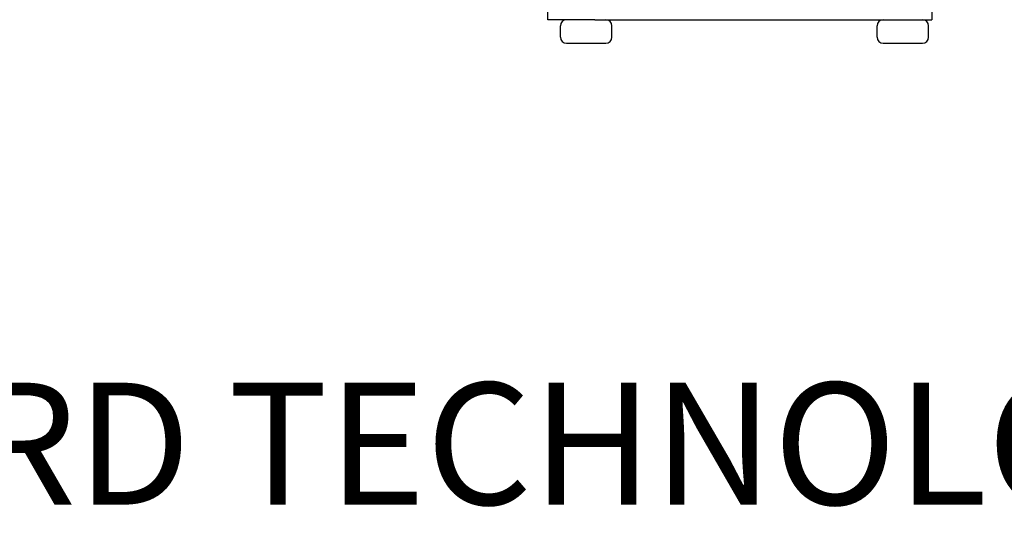
# Model space of a CAD drawing. Units: inches. Extents: x 1.2 to 66.2, y 1.2 to 42.8.
# Drawn here: x 59.2 to 62.5, y 8.1 to 9.8 of the extents above; entities that cross this region are included whole.
import ezdxf

# ---------------------------------------------------------------- set-up
doc = ezdxf.new("R2010")
doc.units = ezdxf.units.IN
doc.header["$LTSCALE"] = 3.74
doc.header["$MEASUREMENT"] = 0
doc.layers.get('0').update_dxf_attribs({"linetype": 'CONTINUOUS'})
for name, color, linetype in [('02___PRT_ALL_AXES', 7, 'CONTINUOUS'), ('09_ALL_DETAIL_ITEMS', 7, 'CONTINUOUS'), ('8_SIMULATION_SUPPRESS', 7, 'CONTINUOUS')]:
    doc.layers.add(name, color=color, linetype=linetype)
doc.styles.get("Standard").update_dxf_attribs({"font": 'arial.ttf'})

msp = doc.modelspace()

# ---------------------------------------------------------------- linework, layer by layer
at = {"color": 7, "linetype": 'Continuous'}
for p in [(62.21468, 22.88726), (61.10888, 9.80726)]:
    msp.add_line(p, (62.21468, 9.80726), dxfattribs=at)
at = {"layer": '02___PRT_ALL_AXES', "color": 7, "linetype": 'Continuous'}
for p, q in [((60.99618, 9.75026), (60.99618, 9.78726)), ((61.16518, 9.75026), (61.16518, 9.78726)), ((62.03518, 9.75026), (62.03518, 9.78726)), ((62.20418, 9.75026), (62.20418, 9.78726))]:
    msp.add_line(p, q, dxfattribs=at)
at = {"layer": '8_SIMULATION_SUPPRESS', "color": 7, "linetype": 'Continuous'}
for p, q in [((60.95468, 9.80726), (60.95468, 22.88726)), ((61.10888, 9.80726), (60.95468, 9.80726)), ((61.01618, 9.73026), (61.14518, 9.73026)), ((62.05518, 9.73026), (62.18418, 9.73026))]:
    msp.add_line(p, q, dxfattribs=at)
for centre, start, end in [((61.01618, 9.78726), 90, 180), ((61.14518, 9.78726), 0, 90), ((62.05518, 9.78726), 90, 180), ((62.18418, 9.78726), 0, 90), ((61.01618, 9.75026), 180, 270), ((61.14518, 9.75026), 270, 360), ((62.05518, 9.75026), 180, 270), ((62.18418, 9.75026), 270, 360)]:
    msp.add_arc(centre, 0.02, start, end, dxfattribs=at)

# ---------------------------------------------------------------- texts
at = {"layer": '09_ALL_DETAIL_ITEMS', "color": 7, "linetype": 'Continuous'}
msp.add_text('1) PD SLIM SERIES INCLUDES SIGNALSAFE POWER CORD TECHNOLOGY', height=0.4, dxfattribs=at).set_placement((45.54588, 8.21702))

doc.saveas('drawing.dxf')
